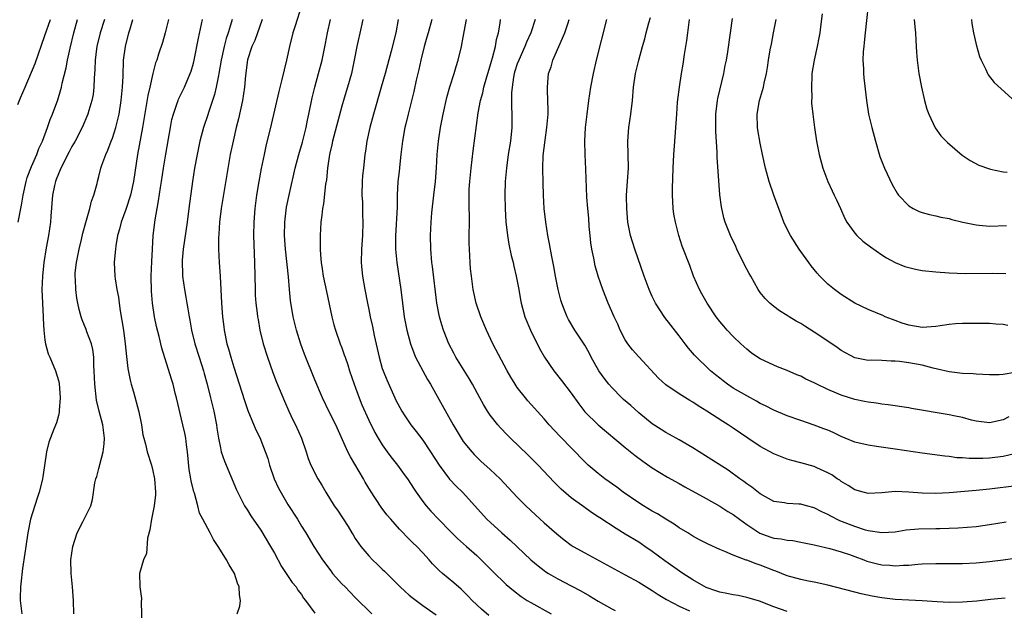
# Model space of a CAD drawing. Units: inches. Extents: x 2565000 to 2568000, y 1551000 to 1554000.
# Drawn here: x 2566181 to 2566327, y 1551650 to 1551737 of the extents above; entities that cross this region are included whole.
import ezdxf

# ---------------------------------------------------------------- set-up
doc = ezdxf.new("R2010")
doc.units = ezdxf.units.IN
doc.header["$MEASUREMENT"] = 0
doc.layers.add('LD25651551_2ft', color=253, linetype='Continuous')

msp = doc.modelspace()

# ---------------------------------------------------------------- linework, layer by layer
at = {"layer": 'LD25651551_2ft'}
for points, elevation in [([(2566307.17, 1551741), (2566306.54, 1551735), (2566306.41, 1551733.59), (2566306.33, 1551733), (2566306.28, 1551732.28), (2566306.23, 1551731), (2566306.31, 1551729.69), (2566306.32, 1551729), (2566306.36, 1551728.36), (2566306.73, 1551725), (2566307.06, 1551723), (2566307.54, 1551721), (2566308.07, 1551719), (2566308.73, 1551716.73), (2566309.41, 1551715), (2566310.56, 1551712.56), (2566311.29, 1551711.29), (2566311.5, 1551711), (2566313, 1551709.39), (2566313.67, 1551709), (2566314.56, 1551708.56), (2566315, 1551708.4), (2566316.11, 1551708.11), (2566317, 1551707.95), (2566317.75, 1551707.75), (2566319, 1551707.53), (2566319.4, 1551707.4), (2566321.01, 1551707.01), (2566323, 1551706.58), (2566323.44, 1551706.56), (2566325, 1551706.42), (2566327.48, 1551706.52)], 8226), ([(2566223, 1551739), (2566222.08, 1551736.08), (2566221.76, 1551735), (2566221.26, 1551733), (2566220.81, 1551731), (2566220.44, 1551729.56), (2566220.12, 1551728.12), (2566219.67, 1551726.33), (2566218.53, 1551721.47), (2566217.75, 1551718.25), (2566217.48, 1551717), (2566217.04, 1551714.96), (2566216.69, 1551713), (2566216.37, 1551711), (2566216.2, 1551709.8), (2566216.11, 1551709), (2566215.95, 1551707), (2566215.93, 1551705), (2566216.06, 1551701), (2566216.15, 1551697), (2566216.18, 1551696.18), (2566216.27, 1551695), (2566216.46, 1551693.54), (2566216.52, 1551693), (2566216.58, 1551692.58), (2566216.87, 1551691), (2566217.36, 1551689), (2566217.98, 1551687), (2566218.75, 1551684.75), (2566219.3, 1551683.3), (2566220.48, 1551680.48), (2566221.15, 1551679), (2566221.75, 1551677.75), (2566222.12, 1551677), (2566223.01, 1551675), (2566223.69, 1551673), (2566223.99, 1551671.99), (2566224.39, 1551671), (2566225.43, 1551669), (2566226.05, 1551668.05), (2566226.62, 1551667), (2566227.86, 1551665), (2566228.34, 1551664.34), (2566229.92, 1551661.92), (2566230.5, 1551661), (2566230.68, 1551660.68), (2566231, 1551660.16), (2566231.46, 1551659.46), (2566231.8, 1551659), (2566233, 1551657.57), (2566233.53, 1551657), (2566234.3, 1551656.3), (2566235, 1551655.63), (2566235.33, 1551655.33), (2566237.66, 1551653), (2566238.35, 1551652.35), (2566239, 1551651.77), (2566239.42, 1551651.42), (2566241, 1551650.25), (2566243, 1551648.84)], 8196), ([(2566181, 1551724.42), (2566181.38, 1551725.38), (2566182.08, 1551727), (2566183.53, 1551730.47), (2566185, 1551734.64), (2566185.81, 1551737)], 8180), ([(2566181.03, 1551706.97), (2566181.45, 1551709), (2566181.51, 1551709.51), (2566181.79, 1551711), (2566182.22, 1551713), (2566182.39, 1551713.61), (2566183, 1551715.22), (2566183.79, 1551717), (2566184.09, 1551717.91), (2566184.62, 1551719), (2566185.4, 1551721), (2566185.8, 1551722.2), (2566186.14, 1551723), (2566186.89, 1551725.11), (2566187.38, 1551726.62), (2566187.48, 1551727), (2566187.58, 1551727.58), (2566188.16, 1551729.84), (2566188.36, 1551731), (2566188.73, 1551732.73), (2566189.27, 1551735), (2566189.85, 1551737)], 8182), ([(2566193.85, 1551737), (2566193.18, 1551735), (2566192.71, 1551733), (2566192.65, 1551732.65), (2566192.45, 1551731), (2566192.4, 1551729.6), (2566192.29, 1551728.29), (2566192.26, 1551727), (2566192.13, 1551725.87), (2566191.97, 1551725), (2566191.52, 1551723.52), (2566191.38, 1551723), (2566190.52, 1551721), (2566189.48, 1551719), (2566189, 1551718.18), (2566188.59, 1551717.41), (2566187.36, 1551715), (2566187.28, 1551714.72), (2566187, 1551714.13), (2566186.69, 1551713.31), (2566186.55, 1551713), (2566186.41, 1551712.41), (2566186.12, 1551711), (2566185.9, 1551707.9), (2566185.82, 1551707), (2566185.52, 1551705), (2566185.17, 1551703.17), (2566184.82, 1551701), (2566184.62, 1551699), (2566184.55, 1551697), (2566184.62, 1551695), (2566184.74, 1551693), (2566184.74, 1551692.74), (2566184.84, 1551691), (2566185, 1551689.54), (2566185.08, 1551689), (2566185.49, 1551687.49), (2566185.74, 1551687), (2566186.58, 1551685), (2566187, 1551683.55), (2566187.1, 1551683.1), (2566187.25, 1551681), (2566187.12, 1551679.12), (2566187.12, 1551678.88), (2566187, 1551678.36), (2566186.71, 1551677.29), (2566186.34, 1551676.34), (2566185.56, 1551674.44), (2566185.23, 1551673), (2566184.69, 1551669.31), (2566184.66, 1551669), (2566184.56, 1551668.56), (2566184.17, 1551667), (2566183.86, 1551666.14), (2566182.88, 1551663), (2566182.45, 1551661), (2566182.15, 1551659), (2566182.03, 1551657.97), (2566181.7, 1551655.7), (2566181.43, 1551653.43), (2566181.39, 1551653), (2566181.33, 1551651.33), (2566181.33, 1551651), (2566181.56, 1551649)], 8184), ([(2566189.27, 1551649), (2566189.24, 1551651), (2566189.08, 1551653), (2566188.88, 1551655), (2566188.86, 1551657), (2566189.13, 1551659), (2566189.78, 1551661), (2566190.62, 1551662.62), (2566191, 1551663.44), (2566191.8, 1551665), (2566192.06, 1551665.94), (2566192.42, 1551668.42), (2566192.55, 1551669), (2566192.67, 1551669.33), (2566193, 1551670.54), (2566193.11, 1551670.89), (2566193.13, 1551671.13), (2566193.63, 1551673), (2566193.8, 1551674.2), (2566193.83, 1551675), (2566193.58, 1551677), (2566193.02, 1551679.02), (2566192.64, 1551680.64), (2566192.39, 1551683), (2566192.31, 1551685), (2566192.26, 1551685.74), (2566192.24, 1551687), (2566192.12, 1551688.12), (2566191.91, 1551689), (2566191.22, 1551690.78), (2566191.11, 1551691.11), (2566190.52, 1551692.52), (2566190.35, 1551693), (2566190.06, 1551694.06), (2566189.9, 1551695), (2566189.74, 1551695.74), (2566189.59, 1551697), (2566189.52, 1551698.48), (2566189.46, 1551699), (2566189.5, 1551699.5), (2566189.67, 1551701), (2566190.09, 1551703), (2566190.43, 1551704.43), (2566190.62, 1551705.38), (2566191.04, 1551706.96), (2566191.66, 1551709), (2566191.91, 1551710.09), (2566192.26, 1551711), (2566192.73, 1551712.73), (2566192.79, 1551713), (2566193, 1551713.73), (2566193.31, 1551715), (2566193.44, 1551715.44), (2566194.01, 1551717), (2566194.34, 1551717.66), (2566194.83, 1551719), (2566195, 1551719.43), (2566195.51, 1551721), (2566195.82, 1551722.18), (2566195.99, 1551723), (2566196.31, 1551725), (2566196.52, 1551727), (2566196.6, 1551728.6), (2566196.66, 1551731), (2566196.92, 1551733), (2566197.44, 1551735), (2566197.61, 1551735.61), (2566198.04, 1551737)], 8186), ([(2566203.29, 1551737), (2566202.8, 1551735), (2566202.41, 1551733.59), (2566201.85, 1551731.85), (2566201.56, 1551731), (2566201.4, 1551730.6), (2566201, 1551728.98), (2566200.56, 1551727), (2566200.25, 1551725.75), (2566199.47, 1551721), (2566198.73, 1551717), (2566198.13, 1551713), (2566197.67, 1551711), (2566197, 1551708.89), (2566196.32, 1551707), (2566196.06, 1551705.94), (2566195.78, 1551705), (2566195.5, 1551703.5), (2566195.44, 1551703), (2566195.43, 1551702.57), (2566195.28, 1551701), (2566195.38, 1551699), (2566195.41, 1551698.59), (2566195.66, 1551697), (2566195.89, 1551695.89), (2566195.98, 1551695), (2566196.14, 1551693.86), (2566196.42, 1551692.42), (2566196.64, 1551691), (2566196.9, 1551689), (2566197.1, 1551687.1), (2566197.31, 1551685.31), (2566197.61, 1551683.61), (2566197.77, 1551683), (2566198.12, 1551681.88), (2566198.93, 1551678.93), (2566199.3, 1551677), (2566199.52, 1551675.52), (2566199.64, 1551675), (2566199.89, 1551674.11), (2566200.14, 1551673), (2566200.78, 1551671), (2566201, 1551670.16), (2566201.25, 1551669), (2566201.41, 1551667), (2566201.39, 1551666.61), (2566201.21, 1551665), (2566200.77, 1551663), (2566200.55, 1551661.45), (2566200.22, 1551660.22), (2566200.07, 1551657.93), (2566199.6, 1551657), (2566199.02, 1551654.98), (2566199.08, 1551653), (2566199.3, 1551651.3), (2566199.26, 1551650.74), (2566199.34, 1551647.34)], 8188), ([(2566213.49, 1551649), (2566213.87, 1551650.13), (2566213.96, 1551651), (2566213.83, 1551651.83), (2566213.81, 1551653), (2566213.56, 1551653.56), (2566213.08, 1551655), (2566212.28, 1551656.28), (2566211.92, 1551657), (2566211, 1551658.44), (2566210.68, 1551659), (2566209.99, 1551659.99), (2566209.49, 1551661), (2566208.4, 1551663), (2566207.93, 1551663.93), (2566207.64, 1551665), (2566207.15, 1551666.85), (2566207.08, 1551667.08), (2566206.68, 1551668.68), (2566206.64, 1551669), (2566206.39, 1551670.39), (2566206.13, 1551673), (2566205.97, 1551674.03), (2566205.87, 1551675), (2566205.74, 1551675.74), (2566205.44, 1551677), (2566204.51, 1551681), (2566204.31, 1551681.69), (2566203.99, 1551683), (2566203.77, 1551683.77), (2566202.34, 1551688.34), (2566201.95, 1551690.05), (2566201.55, 1551691.55), (2566201.25, 1551693), (2566200.93, 1551695), (2566200.79, 1551696.79), (2566200.76, 1551699), (2566200.82, 1551701.18), (2566200.92, 1551703), (2566201.06, 1551705), (2566201.33, 1551707.33), (2566201.61, 1551709), (2566201.84, 1551710.16), (2566202.12, 1551712.12), (2566202.27, 1551713), (2566202.57, 1551715), (2566202.92, 1551717.08), (2566203.32, 1551719.32), (2566203.6, 1551721), (2566203.82, 1551722.18), (2566204.04, 1551723), (2566204.61, 1551724.61), (2566204.73, 1551725), (2566204.81, 1551725.19), (2566205.67, 1551727), (2566206.53, 1551729), (2566206.65, 1551729.35), (2566207, 1551730.55), (2566207.11, 1551731), (2566207.75, 1551734.25), (2566208.36, 1551737)], 8190), ([(2566212.76, 1551737), (2566212.67, 1551736.67), (2566212.14, 1551735), (2566211.84, 1551734.16), (2566211.56, 1551733), (2566211.13, 1551731), (2566210.79, 1551729), (2566210.72, 1551728.72), (2566210.39, 1551727), (2566210.13, 1551725.87), (2566209.23, 1551723.23), (2566209.12, 1551722.88), (2566208.49, 1551721), (2566207.97, 1551719), (2566207.55, 1551717), (2566207.19, 1551715), (2566206.89, 1551713), (2566206.33, 1551709), (2566206.09, 1551707), (2566205.51, 1551703), (2566205.36, 1551701.36), (2566205.34, 1551701), (2566205.39, 1551699.39), (2566205.41, 1551699), (2566205.66, 1551697), (2566205.88, 1551695.88), (2566206.01, 1551695), (2566206.18, 1551694.18), (2566206.36, 1551693), (2566206.48, 1551692.48), (2566206.74, 1551691), (2566207.23, 1551689), (2566207.84, 1551687), (2566208.48, 1551685), (2566208.58, 1551684.58), (2566209.04, 1551683), (2566209.54, 1551681), (2566209.81, 1551679.81), (2566210.03, 1551679), (2566210.44, 1551677), (2566210.5, 1551676.5), (2566210.73, 1551675), (2566211, 1551673.58), (2566211.14, 1551673), (2566211.6, 1551671.6), (2566212.51, 1551669.49), (2566213.37, 1551667.37), (2566214.59, 1551665), (2566215, 1551664.38), (2566215.5, 1551663.5), (2566217, 1551661.41), (2566218.42, 1551659), (2566219, 1551657.97), (2566220.04, 1551656.04), (2566220.77, 1551655), (2566221.66, 1551653.66), (2566222.21, 1551653), (2566222.5, 1551652.5), (2566223, 1551651.85), (2566223.34, 1551651.34), (2566223.61, 1551651), (2566225, 1551649.09)], 8192), ([(2566217.19, 1551737), (2566216.09, 1551733.91), (2566215.66, 1551733), (2566215, 1551731.01), (2566214.73, 1551728.73), (2566214.58, 1551727), (2566214.28, 1551725), (2566213.69, 1551722.31), (2566213.36, 1551721), (2566212.9, 1551719), (2566212.47, 1551717), (2566211.94, 1551714.06), (2566211.12, 1551709), (2566210.88, 1551707), (2566210.78, 1551705.22), (2566210.72, 1551704.72), (2566210.72, 1551703), (2566210.82, 1551701), (2566210.97, 1551699), (2566211.17, 1551695), (2566211.31, 1551693), (2566211.5, 1551691.5), (2566211.57, 1551691), (2566211.98, 1551689), (2566212.22, 1551688.22), (2566212.54, 1551687), (2566213, 1551685.53), (2566214.58, 1551680.57), (2566215.09, 1551679.09), (2566216.26, 1551676.26), (2566216.88, 1551675), (2566217, 1551674.72), (2566218.02, 1551672.02), (2566218.27, 1551671), (2566218.99, 1551668.99), (2566219.62, 1551667.62), (2566221, 1551665.17), (2566222.41, 1551663), (2566223, 1551662.01), (2566223.64, 1551661), (2566224.85, 1551659), (2566226.13, 1551657), (2566227.35, 1551655.35), (2566227.63, 1551655), (2566229, 1551653.47), (2566229.49, 1551653), (2566231, 1551651.45), (2566233.46, 1551649)], 8194), ([(2566250.77, 1551648.77), (2566249.69, 1551649.69), (2566249, 1551650.34), (2566248.33, 1551651), (2566247.68, 1551651.68), (2566246.67, 1551652.67), (2566245.61, 1551653.61), (2566243.93, 1551655), (2566243.43, 1551655.43), (2566243, 1551655.87), (2566242.43, 1551656.43), (2566241.94, 1551657), (2566241, 1551658.04), (2566240.09, 1551659), (2566239.53, 1551659.53), (2566239, 1551660.07), (2566238.51, 1551660.51), (2566238.07, 1551661), (2566237.53, 1551661.53), (2566236.26, 1551663), (2566235.68, 1551663.68), (2566234.82, 1551664.82), (2566233.23, 1551667.23), (2566232.48, 1551668.48), (2566232.2, 1551669), (2566230.26, 1551672.26), (2566229.9, 1551673), (2566228.1, 1551677), (2566227.17, 1551678.83), (2566226.12, 1551681), (2566225, 1551683.64), (2566223.45, 1551687.45), (2566222.92, 1551688.92), (2566222.28, 1551691), (2566221.8, 1551693), (2566221.41, 1551695.41), (2566221.25, 1551697), (2566221.08, 1551698.92), (2566220.63, 1551703), (2566220.5, 1551705), (2566220.54, 1551707), (2566220.81, 1551709.19), (2566221.24, 1551711.24), (2566222.1, 1551715), (2566222.61, 1551717), (2566223.15, 1551718.85), (2566223.7, 1551721), (2566223.92, 1551722.08), (2566224.13, 1551723), (2566224.62, 1551725.38), (2566225.01, 1551726.99), (2566225.56, 1551729), (2566226.08, 1551731), (2566226.57, 1551733.43), (2566226.87, 1551735), (2566227.32, 1551737)], 8198), ([(2566232.13, 1551737), (2566231.85, 1551735.85), (2566231.24, 1551733), (2566230.85, 1551731), (2566230.41, 1551729), (2566229.85, 1551727), (2566229.33, 1551725.33), (2566229, 1551724.17), (2566227.64, 1551719), (2566227.54, 1551718.46), (2566227.18, 1551717), (2566226.87, 1551715), (2566226.72, 1551713.28), (2566226.6, 1551712.6), (2566226.28, 1551709.72), (2566226.15, 1551709), (2566226.02, 1551708.02), (2566225.91, 1551707), (2566225.79, 1551705), (2566225.79, 1551703), (2566225.83, 1551702.17), (2566225.94, 1551701), (2566226.09, 1551700.09), (2566226.25, 1551699), (2566226.72, 1551696.72), (2566227.51, 1551693), (2566227.81, 1551691.81), (2566228.06, 1551691), (2566228.76, 1551689), (2566229, 1551688.38), (2566229.36, 1551687.36), (2566229.47, 1551687), (2566229.88, 1551685.88), (2566230.14, 1551685), (2566230.81, 1551683), (2566231.55, 1551681), (2566231.97, 1551679.97), (2566233, 1551677.67), (2566233.87, 1551675.87), (2566234.39, 1551675), (2566235, 1551674.02), (2566235.72, 1551673), (2566236.26, 1551672.26), (2566237.24, 1551671), (2566237.99, 1551669.99), (2566238.83, 1551668.83), (2566239.6, 1551667.6), (2566240.01, 1551667), (2566241, 1551665.64), (2566241.5, 1551665), (2566242.21, 1551664.21), (2566243.32, 1551663), (2566245.15, 1551661.15), (2566246.16, 1551660.16), (2566247.48, 1551659), (2566249, 1551657.63), (2566249.66, 1551657), (2566251.33, 1551655.33), (2566253.36, 1551653.36), (2566254.44, 1551652.44), (2566255.57, 1551651.57), (2566256.46, 1551651), (2566257, 1551650.67), (2566260.04, 1551649)], 8200), ([(2566237.35, 1551737), (2566236.98, 1551735), (2566236.3, 1551732.3), (2566235.4, 1551729), (2566234.83, 1551727), (2566233.67, 1551723), (2566233.13, 1551721), (2566232.72, 1551719), (2566232.52, 1551717.48), (2566232.43, 1551717), (2566232.19, 1551715), (2566232.08, 1551713.92), (2566232.01, 1551713), (2566231.98, 1551711), (2566232.04, 1551709.96), (2566232.08, 1551708.08), (2566232.11, 1551707), (2566232.04, 1551705), (2566231.9, 1551703), (2566231.88, 1551701), (2566231.95, 1551699.95), (2566232.05, 1551699), (2566232.39, 1551697), (2566232.79, 1551695), (2566233, 1551694.04), (2566233.21, 1551693), (2566233.54, 1551691.54), (2566233.81, 1551690.19), (2566234.51, 1551687), (2566235, 1551685.32), (2566235.11, 1551685), (2566235.65, 1551683.65), (2566236.83, 1551681), (2566237, 1551680.65), (2566237.89, 1551679), (2566238.33, 1551678.33), (2566239.23, 1551677), (2566240.01, 1551676.01), (2566241, 1551674.72), (2566242.15, 1551673), (2566243.43, 1551671), (2566244.95, 1551668.95), (2566245.92, 1551667.92), (2566246.86, 1551667), (2566250.5, 1551663), (2566252.7, 1551661), (2566253.93, 1551659.93), (2566257.03, 1551657), (2566258.09, 1551656.09), (2566259, 1551655.42), (2566259.24, 1551655.24), (2566259.64, 1551655), (2566261, 1551654.21), (2566263, 1551653.16), (2566264.4, 1551652.4), (2566265.68, 1551651.68), (2566267, 1551650.9), (2566269, 1551649.77), (2566269.51, 1551649.51)], 8202), ([(2566242.34, 1551737), (2566241.78, 1551735), (2566241.62, 1551734.38), (2566241.21, 1551733), (2566240.71, 1551731), (2566240.41, 1551729.59), (2566240.03, 1551728.03), (2566239.68, 1551726.32), (2566238.81, 1551723), (2566238.46, 1551721.54), (2566238.32, 1551721), (2566237.98, 1551719), (2566237.75, 1551717), (2566237.58, 1551715.58), (2566237.49, 1551714.51), (2566237.31, 1551713), (2566237.22, 1551711), (2566237.19, 1551709.19), (2566236.96, 1551704.96), (2566236.96, 1551703), (2566237.14, 1551701), (2566237.72, 1551697), (2566237.97, 1551695), (2566238.26, 1551693), (2566238.63, 1551691), (2566239.16, 1551689), (2566239.66, 1551687.66), (2566239.93, 1551687), (2566240.99, 1551684.99), (2566241.71, 1551683.71), (2566242.15, 1551683), (2566243.89, 1551679.9), (2566245.5, 1551677), (2566246.69, 1551675), (2566247, 1551674.54), (2566248.24, 1551673), (2566248.6, 1551672.6), (2566249.62, 1551671.62), (2566251, 1551670.38), (2566252.45, 1551669), (2566255, 1551666.28), (2566256.27, 1551665), (2566257.68, 1551663.68), (2566259, 1551662.48), (2566260.84, 1551660.84), (2566261.94, 1551659.94), (2566263, 1551659.18), (2566263.28, 1551659), (2566265, 1551658.03), (2566271, 1551654.8), (2566273, 1551653.68), (2566275, 1551652.45), (2566275.87, 1551651.87), (2566277.13, 1551651.13), (2566279, 1551650.16), (2566280.54, 1551649.46)], 8204), ([(2566295, 1551649.33), (2566293, 1551650.03), (2566290.87, 1551650.87), (2566289.35, 1551651.35), (2566289, 1551651.44), (2566287.72, 1551651.72), (2566287, 1551651.81), (2566286.04, 1551652.04), (2566285, 1551652.2), (2566284.42, 1551652.42), (2566283, 1551652.91), (2566281, 1551654.05), (2566279.51, 1551655), (2566276.85, 1551656.85), (2566275, 1551658.24), (2566273.88, 1551659), (2566273.37, 1551659.37), (2566273, 1551659.61), (2566271, 1551660.82), (2566269.63, 1551661.63), (2566267.23, 1551663.23), (2566267, 1551663.39), (2566266.02, 1551664.02), (2566264.85, 1551664.85), (2566263, 1551666.18), (2566261.48, 1551667.48), (2566260.48, 1551668.48), (2566258.09, 1551671), (2566256.54, 1551672.54), (2566254, 1551675), (2566253.5, 1551675.5), (2566252.52, 1551676.52), (2566252.1, 1551677), (2566251, 1551678.41), (2566250.6, 1551679), (2566249.99, 1551679.99), (2566249.47, 1551681), (2566248.37, 1551683), (2566247.86, 1551683.86), (2566245.91, 1551687), (2566245.59, 1551687.59), (2566244.87, 1551689), (2566244.08, 1551691), (2566243.8, 1551691.8), (2566243.46, 1551693), (2566243.07, 1551695), (2566242.45, 1551700.45), (2566242.36, 1551701), (2566242.18, 1551703), (2566242.15, 1551705), (2566242.25, 1551707), (2566242.35, 1551708.35), (2566242.65, 1551711), (2566242.89, 1551713), (2566243.04, 1551715.04), (2566243.15, 1551717), (2566243.33, 1551719), (2566243.64, 1551721), (2566244.03, 1551723), (2566244.57, 1551725.43), (2566245, 1551727.01), (2566245.63, 1551729), (2566245.94, 1551730.06), (2566246.26, 1551731), (2566246.74, 1551733), (2566247, 1551734.37), (2566247.46, 1551737)], 8206), ([(2566327.32, 1551651.32), (2566325.11, 1551651.11), (2566323.11, 1551650.89), (2566321, 1551650.73), (2566319, 1551650.71), (2566317.21, 1551650.79), (2566315, 1551650.92), (2566313, 1551651.01), (2566311, 1551651.12), (2566309, 1551651.36), (2566307.6, 1551651.6), (2566305.96, 1551651.96), (2566305, 1551652.2), (2566301, 1551653.27), (2566299, 1551653.71), (2566298.14, 1551653.86), (2566297, 1551654.1), (2566295, 1551654.65), (2566293.32, 1551655.32), (2566293, 1551655.43), (2566291, 1551656.21), (2566290.39, 1551656.39), (2566289, 1551656.93), (2566288.94, 1551656.94), (2566287, 1551657.67), (2566285.74, 1551658.26), (2566285, 1551658.54), (2566283.3, 1551659.3), (2566281.98, 1551659.98), (2566281, 1551660.53), (2566280.72, 1551660.72), (2566280.27, 1551661), (2566279, 1551661.73), (2566278.26, 1551662.26), (2566277, 1551663.03), (2566275.8, 1551663.8), (2566275, 1551664.23), (2566273.71, 1551665), (2566273, 1551665.44), (2566270.7, 1551667), (2566269.74, 1551667.74), (2566267.99, 1551669), (2566267, 1551669.76), (2566265.52, 1551671), (2566265, 1551671.49), (2566261.29, 1551675.29), (2566259.73, 1551677), (2566259, 1551677.86), (2566256.56, 1551680.56), (2566256.2, 1551681), (2566255, 1551682.53), (2566254.67, 1551683), (2566254.04, 1551684.04), (2566253.49, 1551685), (2566251.39, 1551689), (2566250.43, 1551691), (2566249.6, 1551693), (2566248.92, 1551695), (2566248.46, 1551697), (2566248.2, 1551699), (2566248.09, 1551700.09), (2566248.02, 1551701), (2566247.97, 1551702.03), (2566247.9, 1551703), (2566247.87, 1551703.87), (2566247.87, 1551705), (2566247.9, 1551707), (2566247.89, 1551710.11), (2566247.87, 1551711), (2566247.89, 1551711.89), (2566247.95, 1551713), (2566248.15, 1551715), (2566248.45, 1551717.55), (2566249.2, 1551723.2), (2566249.55, 1551725), (2566249.87, 1551726.13), (2566250.05, 1551727), (2566250.49, 1551728.49), (2566251, 1551730.16), (2566251.18, 1551730.82), (2566251.34, 1551731.34), (2566251.76, 1551733), (2566251.94, 1551734.06), (2566252.22, 1551735), (2566252.46, 1551736.46), (2566252.52, 1551737)], 8208), ([(2566257.66, 1551737), (2566256.99, 1551735), (2566256.36, 1551733.64), (2566256.11, 1551733), (2566255.21, 1551731), (2566255, 1551730.42), (2566254.66, 1551729.34), (2566254.56, 1551729), (2566254.44, 1551728.44), (2566254.22, 1551727), (2566254.14, 1551726.14), (2566254.15, 1551725), (2566254.14, 1551724.14), (2566254.21, 1551723), (2566254.18, 1551721), (2566253.97, 1551719), (2566253.66, 1551717), (2566253.38, 1551715), (2566253.21, 1551713), (2566253.17, 1551711), (2566253.21, 1551709), (2566253.32, 1551707), (2566253.37, 1551706.63), (2566253.53, 1551705), (2566253.74, 1551703.74), (2566254.08, 1551702.08), (2566254.37, 1551701), (2566254.48, 1551700.48), (2566254.85, 1551699), (2566255.22, 1551697), (2566255.47, 1551695.47), (2566255.57, 1551695), (2566256.13, 1551693), (2566256.96, 1551691), (2566258.3, 1551688.3), (2566259.01, 1551687.01), (2566260.43, 1551685), (2566261.57, 1551683.57), (2566263, 1551681.66), (2566264.11, 1551680.11), (2566265, 1551678.93), (2566267, 1551676.97), (2566271, 1551673.62), (2566272.45, 1551672.45), (2566273.6, 1551671.6), (2566275, 1551670.63), (2566277.25, 1551669.25), (2566279, 1551668.29), (2566279.82, 1551667.82), (2566283, 1551666.08), (2566285, 1551664.97), (2566286.18, 1551664.18), (2566287, 1551663.7), (2566287.94, 1551663), (2566289, 1551662.23), (2566290.95, 1551660.95), (2566292.41, 1551660.41), (2566293, 1551660.22), (2566294.09, 1551660.09), (2566295, 1551659.89), (2566295.84, 1551659.84), (2566297, 1551659.63), (2566299, 1551659.23), (2566299.17, 1551659.17), (2566301.33, 1551658.67), (2566303, 1551658.17), (2566304.23, 1551657.77), (2566305, 1551657.48), (2566306.37, 1551657), (2566306.82, 1551656.82), (2566308.4, 1551656.4), (2566309, 1551656.27), (2566310.2, 1551656.2), (2566311, 1551656.11), (2566312.21, 1551656.21), (2566313, 1551656.22), (2566314.36, 1551656.36), (2566315, 1551656.39), (2566317, 1551656.47), (2566319, 1551656.46), (2566321, 1551656.48), (2566323, 1551656.57), (2566325, 1551656.75), (2566327, 1551657), (2566328.75, 1551657.25)], 8210), ([(2566327.44, 1551662.57), (2566325, 1551662.16), (2566323, 1551661.91), (2566320.32, 1551661.68), (2566319, 1551661.63), (2566317.6, 1551661.6), (2566317, 1551661.57), (2566314.47, 1551661.53), (2566312.63, 1551661.37), (2566311, 1551661.12), (2566309, 1551660.98), (2566307, 1551661.29), (2566306.61, 1551661.39), (2566305, 1551661.92), (2566302.79, 1551662.79), (2566301.46, 1551663.46), (2566301, 1551663.73), (2566300.12, 1551664.12), (2566299, 1551664.72), (2566297.86, 1551665), (2566297, 1551665.23), (2566296.74, 1551665.26), (2566295, 1551665.32), (2566294.58, 1551665.42), (2566293, 1551665.66), (2566291, 1551666.75), (2566289.75, 1551667.75), (2566289, 1551668.25), (2566288.59, 1551668.59), (2566288, 1551669), (2566286.26, 1551670.26), (2566283.83, 1551671.83), (2566281, 1551673.59), (2566279, 1551674.75), (2566277.56, 1551675.56), (2566277, 1551675.85), (2566276.31, 1551676.31), (2566275, 1551677.13), (2566273, 1551678.77), (2566271.83, 1551679.83), (2566270.75, 1551680.75), (2566270.49, 1551681), (2566269, 1551682.5), (2566268.55, 1551683), (2566267.88, 1551683.88), (2566267.06, 1551685), (2566265.97, 1551687), (2566265.64, 1551687.64), (2566265, 1551688.76), (2566263.53, 1551691), (2566262.6, 1551692.6), (2566262.4, 1551693), (2566261.98, 1551693.98), (2566261.6, 1551695), (2566261.46, 1551695.46), (2566261.05, 1551697), (2566260.66, 1551699), (2566260.42, 1551700.42), (2566260.1, 1551701.9), (2566259.78, 1551703.78), (2566259.55, 1551705), (2566259.23, 1551707), (2566259, 1551709), (2566258.89, 1551711), (2566258.82, 1551712.82), (2566258.77, 1551715), (2566258.85, 1551716.85), (2566259.14, 1551719.14), (2566259.4, 1551721), (2566259.56, 1551723), (2566259.58, 1551723.58), (2566259.55, 1551725), (2566259.47, 1551726.53), (2566259.47, 1551727), (2566259.65, 1551729), (2566260, 1551730), (2566260.28, 1551731), (2566262.06, 1551735), (2566262.52, 1551736.52), (2566262.69, 1551737)], 8212), ([(2566329, 1551667.96), (2566325, 1551667.45), (2566323, 1551667.25), (2566319, 1551666.92), (2566317, 1551666.8), (2566315, 1551666.85), (2566313, 1551667.03), (2566311, 1551667.1), (2566309, 1551666.92), (2566307, 1551666.84), (2566306.24, 1551667), (2566305, 1551667.35), (2566304.02, 1551668.02), (2566303, 1551668.59), (2566302.78, 1551668.78), (2566302.42, 1551669), (2566301.59, 1551669.59), (2566301, 1551669.89), (2566299.38, 1551670.61), (2566299, 1551670.81), (2566297, 1551671.36), (2566295.7, 1551671.7), (2566295, 1551671.91), (2566293, 1551672.7), (2566291, 1551673.77), (2566289.15, 1551675), (2566287, 1551676.51), (2566286.24, 1551677), (2566285.47, 1551677.47), (2566283.11, 1551679), (2566281.81, 1551679.81), (2566281, 1551680.36), (2566280.59, 1551680.59), (2566279, 1551681.58), (2566277, 1551682.93), (2566275.92, 1551683.92), (2566273, 1551687.07), (2566272.09, 1551688.09), (2566271.36, 1551689), (2566271, 1551689.57), (2566270.25, 1551691), (2566269.89, 1551691.89), (2566269.36, 1551693), (2566268.49, 1551695), (2566267.69, 1551697), (2566267.01, 1551699.01), (2566266.55, 1551700.55), (2566266.35, 1551701.65), (2566266.05, 1551703), (2566265.92, 1551703.92), (2566265.8, 1551705), (2566265.67, 1551706.33), (2566265.6, 1551707.6), (2566265.44, 1551709), (2566265.31, 1551710.69), (2566265.14, 1551714.86), (2566265.04, 1551717), (2566265.02, 1551719), (2566265.13, 1551721), (2566265.34, 1551723), (2566265.61, 1551725), (2566265.91, 1551727), (2566266.28, 1551729), (2566266.75, 1551731), (2566268.28, 1551737)], 8214), ([(2566328.68, 1551672.68), (2566327, 1551672.31), (2566325, 1551672.06), (2566323.99, 1551671.99), (2566321.98, 1551671.98), (2566321, 1551672.08), (2566320.12, 1551672.12), (2566319, 1551672.3), (2566318.34, 1551672.34), (2566315, 1551672.77), (2566311, 1551673.4), (2566308.21, 1551673.79), (2566307, 1551673.97), (2566305, 1551674.44), (2566303.57, 1551675), (2566303, 1551675.25), (2566301.83, 1551675.83), (2566301, 1551676.19), (2566300.42, 1551676.42), (2566299, 1551676.95), (2566297, 1551677.62), (2566295, 1551678.32), (2566293, 1551679.14), (2566291.78, 1551679.78), (2566291, 1551680.15), (2566290.47, 1551680.47), (2566289, 1551681.26), (2566287, 1551682.43), (2566286.13, 1551683), (2566285.49, 1551683.49), (2566285, 1551683.89), (2566284.38, 1551684.38), (2566283.64, 1551685), (2566281.28, 1551687.28), (2566280.36, 1551688.36), (2566279.87, 1551689), (2566279, 1551690.18), (2566277.76, 1551691.76), (2566276.87, 1551692.87), (2566275.49, 1551695), (2566275.32, 1551695.32), (2566275, 1551696.01), (2566274.56, 1551697), (2566273.82, 1551699), (2566272.42, 1551703), (2566272.07, 1551704.07), (2566271.8, 1551705), (2566271.4, 1551707), (2566271.21, 1551709), (2566271.2, 1551710.8), (2566271.2, 1551711), (2566271.35, 1551713), (2566271.48, 1551715), (2566271.37, 1551719), (2566271.52, 1551721), (2566271.81, 1551723), (2566272.06, 1551725), (2566272.24, 1551727), (2566272.53, 1551729), (2566272.99, 1551731), (2566273.55, 1551733), (2566273.88, 1551734.12), (2566274.09, 1551735), (2566274.48, 1551736.48), (2566274.72, 1551737.28)], 8216), ([(2566327.84, 1551678.16), (2566327, 1551677.73), (2566325, 1551677.27), (2566323, 1551677.53), (2566322.3, 1551677.7), (2566321, 1551678.06), (2566319.68, 1551678.32), (2566319, 1551678.47), (2566313.41, 1551679.41), (2566313, 1551679.5), (2566309.97, 1551679.97), (2566309, 1551680.07), (2566308.21, 1551680.21), (2566307, 1551680.33), (2566306.46, 1551680.46), (2566305, 1551680.75), (2566303, 1551681.37), (2566302.31, 1551681.69), (2566301, 1551682.23), (2566299.39, 1551683), (2566299, 1551683.21), (2566297.77, 1551683.77), (2566297, 1551684.17), (2566296.41, 1551684.41), (2566295, 1551685.02), (2566293.58, 1551685.58), (2566293, 1551685.82), (2566291, 1551686.76), (2566290.62, 1551687), (2566289.66, 1551687.66), (2566289, 1551688.2), (2566288.59, 1551688.59), (2566288.13, 1551689), (2566287, 1551690.08), (2566286.11, 1551691), (2566285.59, 1551691.59), (2566285, 1551692.28), (2566284.47, 1551693), (2566283.14, 1551695), (2566282.37, 1551696.37), (2566281.99, 1551697), (2566281.13, 1551699), (2566280.56, 1551700.56), (2566279.43, 1551703.43), (2566278.94, 1551705), (2566278.43, 1551707), (2566278.2, 1551708.2), (2566278.12, 1551709), (2566278.03, 1551710.03), (2566278, 1551711), (2566278, 1551712), (2566278.09, 1551715), (2566278.19, 1551717), (2566278.31, 1551718.31), (2566278.62, 1551723), (2566278.76, 1551724.76), (2566279.02, 1551727), (2566279.34, 1551729), (2566279.6, 1551730.4), (2566279.8, 1551731.8), (2566280, 1551733), (2566280.12, 1551733.88), (2566280.25, 1551735), (2566280.53, 1551737)], 8218), ([(2566328.74, 1551684.74), (2566327, 1551684.46), (2566326.42, 1551684.41), (2566325, 1551684.38), (2566323, 1551684.5), (2566322.54, 1551684.54), (2566321, 1551684.61), (2566319, 1551684.83), (2566317.25, 1551685.25), (2566316.63, 1551685.37), (2566315, 1551685.8), (2566313, 1551686.19), (2566311.63, 1551686.37), (2566311, 1551686.43), (2566310.41, 1551686.41), (2566309, 1551686.5), (2566307.45, 1551686.55), (2566307, 1551686.53), (2566305, 1551686.91), (2566303, 1551687.99), (2566302.42, 1551688.42), (2566301, 1551689.36), (2566299, 1551690.71), (2566297.59, 1551691.59), (2566297, 1551691.99), (2566296.34, 1551692.34), (2566295.27, 1551693), (2566295, 1551693.19), (2566293.88, 1551693.88), (2566293, 1551694.49), (2566292.4, 1551695), (2566291.71, 1551695.71), (2566291, 1551696.56), (2566290.71, 1551697), (2566289.59, 1551699), (2566289.37, 1551699.37), (2566288.67, 1551700.67), (2566287.53, 1551703), (2566287.38, 1551703.38), (2566286.59, 1551705), (2566285.8, 1551707), (2566285.62, 1551707.62), (2566285.24, 1551709.24), (2566285.02, 1551711.02), (2566284.63, 1551716.63), (2566284.63, 1551717.37), (2566284.4, 1551720.4), (2566284.4, 1551723), (2566284.66, 1551725), (2566284.71, 1551725.29), (2566285.6, 1551729), (2566285.8, 1551730.2), (2566285.99, 1551731), (2566286.21, 1551732.21), (2566286.62, 1551735), (2566286.88, 1551737.12)], 8220), ([(2566327.67, 1551691.67), (2566327, 1551691.82), (2566325.9, 1551691.9), (2566325, 1551691.99), (2566324, 1551692.01), (2566321, 1551691.99), (2566319.93, 1551691.93), (2566319, 1551691.86), (2566317.66, 1551691.66), (2566317, 1551691.54), (2566315, 1551691.38), (2566313, 1551691.73), (2566312.05, 1551692.05), (2566311, 1551692.44), (2566310.58, 1551692.58), (2566309.52, 1551693), (2566309.16, 1551693.16), (2566307, 1551694.07), (2566305.02, 1551695.02), (2566303, 1551696.28), (2566302.02, 1551697), (2566301, 1551697.83), (2566299.83, 1551699), (2566299.44, 1551699.44), (2566298.53, 1551700.53), (2566298.18, 1551701), (2566297, 1551702.67), (2566296.75, 1551703), (2566295.47, 1551705), (2566295, 1551705.94), (2566294.51, 1551707), (2566294.08, 1551708.08), (2566293, 1551711), (2566292.34, 1551713), (2566291.8, 1551715), (2566291.35, 1551717), (2566291, 1551718.68), (2566290.66, 1551720.66), (2566290.62, 1551721), (2566290.57, 1551723), (2566290.9, 1551725), (2566291.47, 1551727), (2566291.59, 1551727.59), (2566291.93, 1551729), (2566292.1, 1551729.9), (2566292.24, 1551731), (2566292.49, 1551732.49), (2566292.65, 1551733.35), (2566292.98, 1551735), (2566293.34, 1551737)], 8222), ([(2566300.17, 1551737.83), (2566299.91, 1551735.91), (2566299.82, 1551735), (2566299.71, 1551734.29), (2566299.44, 1551733), (2566298.97, 1551731), (2566298.66, 1551729), (2566298.64, 1551728.64), (2566298.58, 1551727), (2566298.64, 1551725.36), (2566298.62, 1551725), (2566298.62, 1551724.62), (2566298.78, 1551723), (2566299.04, 1551721), (2566299.36, 1551719), (2566299.76, 1551717), (2566300.3, 1551715), (2566301.04, 1551713), (2566301.64, 1551711.64), (2566301.96, 1551711), (2566302.28, 1551710.28), (2566302.9, 1551709), (2566303.55, 1551707.55), (2566303.85, 1551707), (2566305, 1551705.35), (2566305.31, 1551705), (2566306.2, 1551704.2), (2566307.32, 1551703.32), (2566309, 1551702.15), (2566309.69, 1551701.69), (2566311, 1551701.01), (2566312.44, 1551700.44), (2566313, 1551700.27), (2566314.03, 1551700.03), (2566315, 1551699.86), (2566317, 1551699.64), (2566319, 1551699.49), (2566321.39, 1551699.39), (2566325.43, 1551699.43), (2566327.39, 1551699.39)], 8224), ([(2566313.82, 1551737), (2566313.9, 1551735.9), (2566314, 1551735), (2566314.08, 1551733.92), (2566314.1, 1551733), (2566314.15, 1551732.15), (2566314.24, 1551731), (2566314.52, 1551729), (2566314.89, 1551727), (2566315.34, 1551725), (2566315.7, 1551723.7), (2566315.98, 1551723), (2566316.95, 1551720.95), (2566317.77, 1551719.77), (2566318.56, 1551719), (2566318.77, 1551718.77), (2566320.93, 1551716.93), (2566322.1, 1551716.1), (2566323.41, 1551715.41), (2566325, 1551714.87), (2566325.14, 1551714.86), (2566327, 1551714.43), (2566327.6, 1551714.4)], 8228), ([(2566322.32, 1551737), (2566322.38, 1551736.38), (2566322.6, 1551735), (2566323, 1551733.3), (2566323.51, 1551731.51), (2566323.73, 1551731), (2566324.42, 1551729.58), (2566324.66, 1551729), (2566324.78, 1551728.78), (2566325.68, 1551727.68), (2566326.72, 1551726.72), (2566328.82, 1551724.82)], 8230)]:
    msp.add_lwpolyline(points, dxfattribs=dict(at, elevation=elevation))

doc.saveas('drawing.dxf')
